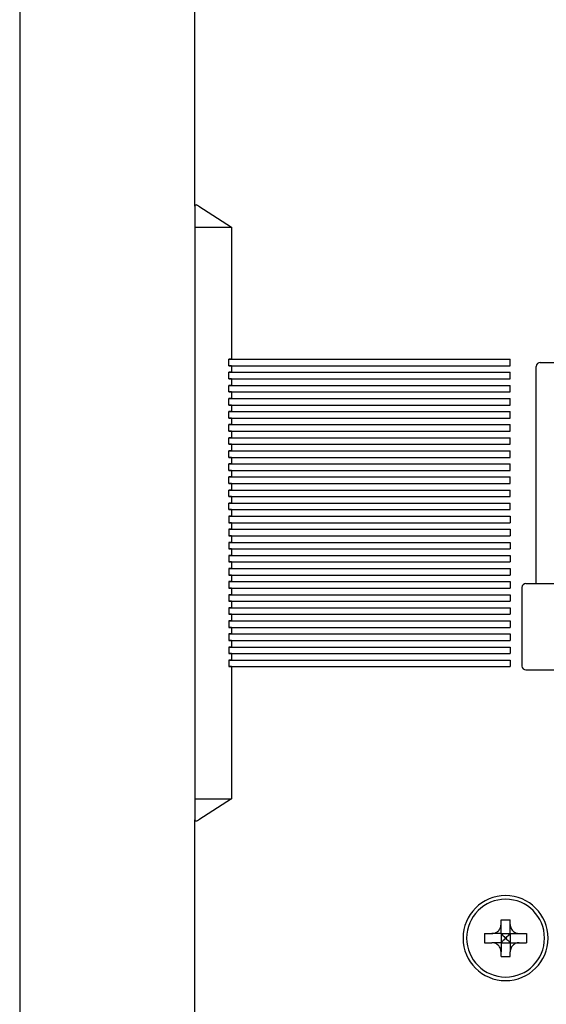
# Model space of a CAD drawing. Units: millimetres. Extents: x 2084 to 10050, y 3760 to 4289.
# Drawn here: x 8107 to 8148, y 4044 to 4119 of the extents above; entities that cross this region are included whole.
import ezdxf

# ---------------------------------------------------------------- set-up
doc = ezdxf.new("R2010")
doc.units = ezdxf.units.MM

msp = doc.modelspace()

# ---------------------------------------------------------------- linework, layer by layer
at = {"color": 3}
msp.add_line((8107.49868, 4226.43359), (8107.49868, 3759.78444), dxfattribs=at)
at = {"color": 7, "linetype": 'Continuous'}
for p, q in [((8120.88816, 4104.90662), (8120.88816, 4123.32521)), ((8120.88816, 4104.90662), (8120.88816, 4123.32521)), ((8120.88816, 4104.90662), (8120.88816, 4103.29947)), ((8121.18816, 4104.90662), (8123.68816, 4103.29947)), ((8120.88816, 4103.29947), (8120.88816, 4059.59947)), ((8120.88816, 4103.29947), (8123.68816, 4103.29947)), ((8123.68816, 4103.29947), (8123.68816, 4093.19947)), ((8123.68816, 4103.29947), (8123.68816, 4093.19947)), ((8123.68816, 4103.29947), (8123.68816, 4093.19947)), ((8123.68816, 4093.19947), (8123.48816, 4093.19947)), ((8123.48816, 4092.69947), (8123.48816, 4093.19947)), ((8123.68816, 4093.19947), (8123.48816, 4093.19947)), ((8123.48816, 4092.69947), (8123.48816, 4093.19947)), ((8123.68816, 4093.19947), (8123.48816, 4093.19947)), ((8123.48816, 4092.69947), (8123.48816, 4093.19947)), ((8123.48816, 4093.19947), (8144.98816, 4093.19947)), ((8123.68816, 4092.69947), (8123.48816, 4092.69947)), ((8123.68816, 4092.69947), (8123.48816, 4092.69947)), ((8123.68816, 4092.69947), (8123.48816, 4092.69947)), ((8123.48816, 4092.69947), (8144.98816, 4092.69947)), ((8123.68816, 4093.19947), (8135.38816, 4093.19947)), ((8123.68816, 4093.19947), (8135.38816, 4093.19947)), ((8123.68816, 4093.19947), (8135.38816, 4093.19947)), ((8123.68816, 4092.69947), (8135.38816, 4092.69947)), ((8123.68816, 4092.69947), (8123.68816, 4092.19947)), ((8123.68816, 4092.69947), (8135.38816, 4092.69947)), ((8123.68816, 4092.69947), (8123.68816, 4092.19947)), ((8123.68816, 4092.69947), (8135.38816, 4092.69947)), ((8123.68816, 4092.69947), (8123.68816, 4092.19947)), ((8144.98816, 4092.69947), (8144.98816, 4093.19947)), ((8146.98816, 4076.04947), (8146.98816, 4092.64947)), ((8147.28816, 4092.94947), (8150.93816, 4092.94947)), ((8123.68816, 4092.19947), (8123.48816, 4092.19947)), ((8123.48816, 4091.69947), (8123.48816, 4092.19947)), ((8123.68816, 4092.19947), (8123.48816, 4092.19947)), ((8123.48816, 4091.69947), (8123.48816, 4092.19947)), ((8123.68816, 4092.19947), (8123.48816, 4092.19947)), ((8123.48816, 4091.69947), (8123.48816, 4092.19947)), ((8123.48816, 4092.19947), (8144.98816, 4092.19947)), ((8123.68816, 4092.19947), (8135.38816, 4092.19947)), ((8123.68816, 4092.19947), (8135.38816, 4092.19947)), ((8123.68816, 4092.19947), (8135.38816, 4092.19947)), ((8144.98816, 4091.69947), (8144.98816, 4092.19947)), ((8123.68816, 4091.69947), (8123.48816, 4091.69947)), ((8123.68816, 4091.69947), (8123.48816, 4091.69947)), ((8123.68816, 4091.69947), (8123.48816, 4091.69947)), ((8123.48816, 4091.69947), (8144.98816, 4091.69947)), ((8123.68816, 4091.19947), (8123.48816, 4091.19947)), ((8123.48816, 4090.69947), (8123.48816, 4091.19947)), ((8123.68816, 4091.19947), (8123.48816, 4091.19947)), ((8123.48816, 4090.69947), (8123.48816, 4091.19947)), ((8123.68816, 4091.19947), (8123.48816, 4091.19947)), ((8123.48816, 4090.69947), (8123.48816, 4091.19947)), ((8123.48816, 4091.19947), (8144.98816, 4091.19947)), ((8123.68816, 4091.69947), (8135.38816, 4091.69947)), ((8123.68816, 4091.69947), (8123.68816, 4091.19947)), ((8123.68816, 4091.69947), (8135.38816, 4091.69947)), ((8123.68816, 4091.69947), (8123.68816, 4091.19947)), ((8123.68816, 4091.69947), (8135.38816, 4091.69947)), ((8123.68816, 4091.69947), (8123.68816, 4091.19947)), ((8123.68816, 4091.19947), (8135.38816, 4091.19947)), ((8123.68816, 4091.19947), (8135.38816, 4091.19947)), ((8123.68816, 4091.19947), (8135.38816, 4091.19947)), ((8144.98816, 4090.69947), (8144.98816, 4091.19947)), ((8123.68816, 4090.69947), (8123.48816, 4090.69947)), ((8123.68816, 4090.69947), (8123.48816, 4090.69947)), ((8123.68816, 4090.69947), (8123.48816, 4090.69947)), ((8123.48816, 4090.69947), (8144.98816, 4090.69947)), ((8123.68816, 4090.69947), (8135.38816, 4090.69947)), ((8123.68816, 4090.69947), (8123.68816, 4090.19947)), ((8123.68816, 4090.69947), (8135.38816, 4090.69947)), ((8123.68816, 4090.69947), (8123.68816, 4090.19947)), ((8123.68816, 4090.69947), (8135.38816, 4090.69947)), ((8123.68816, 4090.69947), (8123.68816, 4090.19947)), ((8123.68816, 4090.19947), (8123.48816, 4090.19947)), ((8123.48816, 4089.69947), (8123.48816, 4090.19947)), ((8123.68816, 4090.19947), (8123.48816, 4090.19947)), ((8123.48816, 4089.69947), (8123.48816, 4090.19947)), ((8123.68816, 4090.19947), (8123.48816, 4090.19947)), ((8123.48816, 4089.69947), (8123.48816, 4090.19947)), ((8123.48816, 4090.19947), (8144.98816, 4090.19947)), ((8123.68816, 4089.69947), (8123.48816, 4089.69947)), ((8123.68816, 4089.69947), (8123.48816, 4089.69947)), ((8123.68816, 4089.69947), (8123.48816, 4089.69947)), ((8123.48816, 4089.69947), (8144.98816, 4089.69947)), ((8123.68816, 4090.19947), (8135.38816, 4090.19947)), ((8123.68816, 4090.19947), (8135.38816, 4090.19947)), ((8123.68816, 4090.19947), (8135.38816, 4090.19947)), ((8123.68816, 4089.69947), (8135.38816, 4089.69947)), ((8123.68816, 4089.69947), (8123.68816, 4089.19947)), ((8123.68816, 4089.69947), (8135.38816, 4089.69947)), ((8123.68816, 4089.69947), (8123.68816, 4089.19947)), ((8123.68816, 4089.69947), (8135.38816, 4089.69947)), ((8123.68816, 4089.69947), (8123.68816, 4089.19947)), ((8144.98816, 4089.69947), (8144.98816, 4090.19947)), ((8123.68816, 4089.19947), (8123.48816, 4089.19947)), ((8123.48816, 4088.69947), (8123.48816, 4089.19947)), ((8123.68816, 4089.19947), (8123.48816, 4089.19947)), ((8123.48816, 4088.69947), (8123.48816, 4089.19947)), ((8123.68816, 4089.19947), (8123.48816, 4089.19947)), ((8123.48816, 4088.69947), (8123.48816, 4089.19947)), ((8123.48816, 4089.19947), (8144.98816, 4089.19947)), ((8123.68816, 4089.19947), (8135.38816, 4089.19947)), ((8123.68816, 4089.19947), (8135.38816, 4089.19947)), ((8123.68816, 4089.19947), (8135.38816, 4089.19947)), ((8144.98816, 4088.69947), (8144.98816, 4089.19947)), ((8123.68816, 4088.69947), (8123.48816, 4088.69947)), ((8123.68816, 4088.69947), (8123.48816, 4088.69947)), ((8123.68816, 4088.69947), (8123.48816, 4088.69947)), ((8123.48816, 4088.69947), (8144.98816, 4088.69947)), ((8123.68816, 4088.19947), (8123.48816, 4088.19947)), ((8123.48816, 4087.69947), (8123.48816, 4088.19947)), ((8123.68816, 4088.19947), (8123.48816, 4088.19947)), ((8123.48816, 4087.69947), (8123.48816, 4088.19947)), ((8123.68816, 4088.19947), (8123.48816, 4088.19947)), ((8123.48816, 4087.69947), (8123.48816, 4088.19947)), ((8123.48816, 4088.19947), (8144.98816, 4088.19947)), ((8123.68816, 4088.69947), (8135.38816, 4088.69947)), ((8123.68816, 4088.69947), (8123.68816, 4088.19947)), ((8123.68816, 4088.69947), (8135.38816, 4088.69947)), ((8123.68816, 4088.69947), (8123.68816, 4088.19947)), ((8123.68816, 4088.69947), (8135.38816, 4088.69947)), ((8123.68816, 4088.69947), (8123.68816, 4088.19947)), ((8123.68816, 4088.19947), (8135.38816, 4088.19947)), ((8123.68816, 4088.19947), (8135.38816, 4088.19947)), ((8123.68816, 4088.19947), (8135.38816, 4088.19947)), ((8144.98816, 4087.69947), (8144.98816, 4088.19947)), ((8123.68816, 4087.69947), (8123.48816, 4087.69947)), ((8123.68816, 4087.69947), (8123.48816, 4087.69947)), ((8123.68816, 4087.69947), (8123.48816, 4087.69947)), ((8123.48816, 4087.69947), (8144.98816, 4087.69947)), ((8123.68816, 4087.69947), (8135.38816, 4087.69947)), ((8123.68816, 4087.69947), (8123.68816, 4087.19947)), ((8123.68816, 4087.69947), (8135.38816, 4087.69947)), ((8123.68816, 4087.69947), (8123.68816, 4087.19947)), ((8123.68816, 4087.69947), (8135.38816, 4087.69947)), ((8123.68816, 4087.69947), (8123.68816, 4087.19947)), ((8123.68816, 4087.19947), (8123.48816, 4087.19947)), ((8123.48816, 4086.69947), (8123.48816, 4087.19947)), ((8123.68816, 4087.19947), (8123.48816, 4087.19947)), ((8123.48816, 4086.69947), (8123.48816, 4087.19947)), ((8123.68816, 4087.19947), (8123.48816, 4087.19947)), ((8123.48816, 4086.69947), (8123.48816, 4087.19947)), ((8123.48816, 4087.19947), (8144.98816, 4087.19947)), ((8123.68816, 4086.69947), (8123.48816, 4086.69947)), ((8123.68816, 4086.69947), (8123.48816, 4086.69947)), ((8123.68816, 4086.69947), (8123.48816, 4086.69947)), ((8123.48816, 4086.69947), (8144.98816, 4086.69947)), ((8123.68816, 4087.19947), (8135.38816, 4087.19947)), ((8123.68816, 4087.19947), (8135.38816, 4087.19947)), ((8123.68816, 4087.19947), (8135.38816, 4087.19947)), ((8123.68816, 4086.69947), (8135.38816, 4086.69947)), ((8123.68816, 4086.69947), (8123.68816, 4086.19947)), ((8123.68816, 4086.69947), (8135.38816, 4086.69947)), ((8123.68816, 4086.69947), (8123.68816, 4086.19947)), ((8123.68816, 4086.69947), (8135.38816, 4086.69947)), ((8123.68816, 4086.69947), (8123.68816, 4086.19947)), ((8144.98816, 4086.69947), (8144.98816, 4087.19947)), ((8123.68816, 4086.19947), (8123.48816, 4086.19947)), ((8123.48816, 4085.69947), (8123.48816, 4086.19947)), ((8123.68816, 4086.19947), (8123.48816, 4086.19947)), ((8123.48816, 4085.69947), (8123.48816, 4086.19947)), ((8123.68816, 4086.19947), (8123.48816, 4086.19947)), ((8123.48816, 4085.69947), (8123.48816, 4086.19947)), ((8123.48816, 4086.19947), (8144.98816, 4086.19947)), ((8123.68816, 4086.19947), (8135.38816, 4086.19947)), ((8123.68816, 4086.19947), (8135.38816, 4086.19947)), ((8123.68816, 4086.19947), (8135.38816, 4086.19947)), ((8144.98816, 4085.69947), (8144.98816, 4086.19947)), ((8123.68816, 4085.69947), (8123.48816, 4085.69947)), ((8123.68816, 4085.69947), (8123.48816, 4085.69947)), ((8123.68816, 4085.69947), (8123.48816, 4085.69947)), ((8123.48816, 4085.69947), (8144.98816, 4085.69947)), ((8123.68816, 4085.19947), (8123.48816, 4085.19947)), ((8123.48816, 4084.69947), (8123.48816, 4085.19947)), ((8123.68816, 4085.19947), (8123.48816, 4085.19947)), ((8123.48816, 4084.69947), (8123.48816, 4085.19947)), ((8123.68816, 4085.19947), (8123.48816, 4085.19947)), ((8123.48816, 4084.69947), (8123.48816, 4085.19947)), ((8123.48816, 4085.19947), (8144.98816, 4085.19947)), ((8123.68816, 4085.69947), (8135.38816, 4085.69947)), ((8123.68816, 4085.69947), (8123.68816, 4085.19947)), ((8123.68816, 4085.69947), (8135.38816, 4085.69947)), ((8123.68816, 4085.69947), (8123.68816, 4085.19947)), ((8123.68816, 4085.69947), (8135.38816, 4085.69947)), ((8123.68816, 4085.69947), (8123.68816, 4085.19947)), ((8123.68816, 4085.19947), (8135.38816, 4085.19947)), ((8123.68816, 4085.19947), (8135.38816, 4085.19947)), ((8123.68816, 4085.19947), (8135.38816, 4085.19947)), ((8144.98816, 4084.69947), (8144.98816, 4085.19947)), ((8123.68816, 4084.69947), (8123.48816, 4084.69947)), ((8123.68816, 4084.69947), (8123.48816, 4084.69947)), ((8123.68816, 4084.69947), (8123.48816, 4084.69947)), ((8123.48816, 4084.69947), (8144.98816, 4084.69947)), ((8123.68816, 4084.69947), (8135.38816, 4084.69947)), ((8123.68816, 4084.69947), (8123.68816, 4084.19947)), ((8123.68816, 4084.69947), (8135.38816, 4084.69947)), ((8123.68816, 4084.69947), (8123.68816, 4084.19947)), ((8123.68816, 4084.69947), (8135.38816, 4084.69947)), ((8123.68816, 4084.69947), (8123.68816, 4084.19947)), ((8123.68816, 4084.19947), (8123.48816, 4084.19947)), ((8123.48816, 4083.69947), (8123.48816, 4084.19947)), ((8123.68816, 4084.19947), (8123.48816, 4084.19947)), ((8123.48816, 4083.69947), (8123.48816, 4084.19947)), ((8123.68816, 4084.19947), (8123.48816, 4084.19947)), ((8123.48816, 4083.69947), (8123.48816, 4084.19947)), ((8123.48816, 4084.19947), (8144.98816, 4084.19947)), ((8123.68816, 4083.69947), (8123.48816, 4083.69947)), ((8123.68816, 4083.69947), (8123.48816, 4083.69947)), ((8123.68816, 4083.69947), (8123.48816, 4083.69947)), ((8123.48816, 4083.69947), (8144.98816, 4083.69947)), ((8123.68816, 4084.19947), (8135.38816, 4084.19947)), ((8123.68816, 4084.19947), (8135.38816, 4084.19947)), ((8123.68816, 4084.19947), (8135.38816, 4084.19947)), ((8123.68816, 4083.69947), (8135.38816, 4083.69947)), ((8123.68816, 4083.69947), (8123.68816, 4083.19947)), ((8123.68816, 4083.69947), (8135.38816, 4083.69947)), ((8123.68816, 4083.69947), (8123.68816, 4083.19947)), ((8123.68816, 4083.69947), (8135.38816, 4083.69947)), ((8123.68816, 4083.69947), (8123.68816, 4083.19947)), ((8144.98816, 4083.69947), (8144.98816, 4084.19947)), ((8123.68816, 4083.19947), (8123.48816, 4083.19947)), ((8123.48816, 4082.69947), (8123.48816, 4083.19947)), ((8123.68816, 4083.19947), (8123.48816, 4083.19947)), ((8123.48816, 4082.69947), (8123.48816, 4083.19947)), ((8123.68816, 4083.19947), (8123.48816, 4083.19947)), ((8123.48816, 4082.69947), (8123.48816, 4083.19947)), ((8123.48816, 4083.19947), (8144.98816, 4083.19947)), ((8123.68816, 4083.19947), (8135.38816, 4083.19947)), ((8123.68816, 4083.19947), (8135.38816, 4083.19947)), ((8123.68816, 4083.19947), (8135.38816, 4083.19947)), ((8144.98816, 4082.69947), (8144.98816, 4083.19947)), ((8123.68816, 4082.69947), (8123.48816, 4082.69947)), ((8123.68816, 4082.69947), (8123.48816, 4082.69947)), ((8123.68816, 4082.69947), (8123.48816, 4082.69947)), ((8123.48816, 4082.69947), (8144.98816, 4082.69947)), ((8123.68816, 4082.19947), (8123.48816, 4082.19947)), ((8123.48816, 4081.69947), (8123.48816, 4082.19947)), ((8123.68816, 4082.19947), (8123.48816, 4082.19947)), ((8123.48816, 4081.69947), (8123.48816, 4082.19947)), ((8123.68816, 4082.19947), (8123.48816, 4082.19947)), ((8123.48816, 4081.69947), (8123.48816, 4082.19947)), ((8123.48816, 4082.19947), (8144.98816, 4082.19947)), ((8123.68816, 4082.69947), (8135.38816, 4082.69947)), ((8123.68816, 4082.69947), (8123.68816, 4082.19947)), ((8123.68816, 4082.69947), (8135.38816, 4082.69947)), ((8123.68816, 4082.69947), (8123.68816, 4082.19947)), ((8123.68816, 4082.69947), (8135.38816, 4082.69947)), ((8123.68816, 4082.69947), (8123.68816, 4082.19947)), ((8123.68816, 4082.19947), (8135.38816, 4082.19947)), ((8123.68816, 4082.19947), (8135.38816, 4082.19947)), ((8123.68816, 4082.19947), (8135.38816, 4082.19947)), ((8144.98816, 4081.69947), (8144.98816, 4082.19947)), ((8123.68816, 4081.69947), (8123.48816, 4081.69947)), ((8123.68816, 4081.69947), (8123.48816, 4081.69947)), ((8123.68816, 4081.69947), (8123.48816, 4081.69947)), ((8123.48816, 4081.69947), (8144.98816, 4081.69947)), ((8123.68816, 4081.69947), (8135.38816, 4081.69947)), ((8123.68816, 4081.69947), (8123.68816, 4081.19947)), ((8123.68816, 4081.69947), (8135.38816, 4081.69947)), ((8123.68816, 4081.69947), (8123.68816, 4081.19947)), ((8123.68816, 4081.69947), (8135.38816, 4081.69947)), ((8123.68816, 4081.69947), (8123.68816, 4081.19947)), ((8123.68816, 4081.19947), (8123.48816, 4081.19947)), ((8123.48816, 4081.19947), (8123.48816, 4080.69947)), ((8123.68816, 4081.19947), (8123.48816, 4081.19947)), ((8123.48816, 4081.19947), (8123.48816, 4080.69947)), ((8123.68816, 4081.19947), (8123.48816, 4081.19947)), ((8123.48816, 4081.19947), (8123.48816, 4080.69947)), ((8123.48816, 4081.19947), (8144.98816, 4081.19947)), ((8123.68816, 4080.69947), (8123.48816, 4080.69947)), ((8123.68816, 4080.69947), (8123.48816, 4080.69947)), ((8123.68816, 4080.69947), (8123.48816, 4080.69947)), ((8123.48816, 4080.69947), (8144.98816, 4080.69947)), ((8123.68816, 4081.19947), (8135.38816, 4081.19947)), ((8123.68816, 4081.19947), (8135.38816, 4081.19947)), ((8123.68816, 4081.19947), (8135.38816, 4081.19947)), ((8123.68816, 4080.69947), (8135.38816, 4080.69947)), ((8123.68816, 4080.69947), (8123.68816, 4080.19947)), ((8123.68816, 4080.69947), (8135.38816, 4080.69947)), ((8123.68816, 4080.69947), (8123.68816, 4080.19947)), ((8123.68816, 4080.69947), (8135.38816, 4080.69947)), ((8123.68816, 4080.69947), (8123.68816, 4080.19947)), ((8144.98816, 4081.19947), (8144.98816, 4080.69947)), ((8123.68816, 4080.19947), (8123.48816, 4080.19947)), ((8123.48816, 4080.19947), (8123.48816, 4079.69947)), ((8123.68816, 4080.19947), (8123.48816, 4080.19947)), ((8123.48816, 4080.19947), (8123.48816, 4079.69947)), ((8123.68816, 4080.19947), (8123.48816, 4080.19947)), ((8123.48816, 4080.19947), (8123.48816, 4079.69947)), ((8123.48816, 4080.19947), (8144.98816, 4080.19947)), ((8123.68816, 4080.19947), (8135.38816, 4080.19947)), ((8123.68816, 4080.19947), (8135.38816, 4080.19947)), ((8123.68816, 4080.19947), (8135.38816, 4080.19947)), ((8144.98816, 4080.19947), (8144.98816, 4079.69947)), ((8123.68816, 4079.69947), (8123.48816, 4079.69947)), ((8123.68816, 4079.69947), (8123.48816, 4079.69947)), ((8123.68816, 4079.69947), (8123.48816, 4079.69947)), ((8123.48816, 4079.69947), (8144.98816, 4079.69947)), ((8123.68816, 4079.19947), (8123.48816, 4079.19947)), ((8123.48816, 4079.19947), (8123.48816, 4078.69947)), ((8123.68816, 4079.19947), (8123.48816, 4079.19947)), ((8123.48816, 4079.19947), (8123.48816, 4078.69947)), ((8123.68816, 4079.19947), (8123.48816, 4079.19947)), ((8123.48816, 4079.19947), (8123.48816, 4078.69947)), ((8123.48816, 4079.19947), (8144.98816, 4079.19947)), ((8123.68816, 4079.69947), (8135.38816, 4079.69947)), ((8123.68816, 4079.69947), (8123.68816, 4079.19947)), ((8123.68816, 4079.69947), (8135.38816, 4079.69947)), ((8123.68816, 4079.69947), (8123.68816, 4079.19947)), ((8123.68816, 4079.69947), (8135.38816, 4079.69947)), ((8123.68816, 4079.69947), (8123.68816, 4079.19947)), ((8123.68816, 4079.19947), (8135.38816, 4079.19947)), ((8123.68816, 4079.19947), (8135.38816, 4079.19947)), ((8123.68816, 4079.19947), (8135.38816, 4079.19947)), ((8144.98816, 4079.19947), (8144.98816, 4078.69947)), ((8123.68816, 4078.69947), (8123.48816, 4078.69947)), ((8123.68816, 4078.69947), (8123.48816, 4078.69947)), ((8123.68816, 4078.69947), (8123.48816, 4078.69947)), ((8123.48816, 4078.69947), (8144.98816, 4078.69947)), ((8123.68816, 4078.69947), (8135.38816, 4078.69947)), ((8123.68816, 4078.69947), (8123.68816, 4078.19947)), ((8123.68816, 4078.69947), (8135.38816, 4078.69947)), ((8123.68816, 4078.69947), (8123.68816, 4078.19947)), ((8123.68816, 4078.69947), (8135.38816, 4078.69947)), ((8123.68816, 4078.69947), (8123.68816, 4078.19947)), ((8123.68816, 4078.19947), (8123.48816, 4078.19947)), ((8123.48816, 4078.19947), (8123.48816, 4077.69947)), ((8123.68816, 4078.19947), (8123.48816, 4078.19947)), ((8123.48816, 4078.19947), (8123.48816, 4077.69947)), ((8123.68816, 4078.19947), (8123.48816, 4078.19947)), ((8123.48816, 4078.19947), (8123.48816, 4077.69947)), ((8123.48816, 4078.19947), (8144.98816, 4078.19947)), ((8123.68816, 4077.69947), (8123.48816, 4077.69947)), ((8123.68816, 4077.69947), (8123.48816, 4077.69947)), ((8123.68816, 4077.69947), (8123.48816, 4077.69947)), ((8123.48816, 4077.69947), (8144.98816, 4077.69947)), ((8123.68816, 4078.19947), (8135.38816, 4078.19947)), ((8123.68816, 4078.19947), (8135.38816, 4078.19947)), ((8123.68816, 4078.19947), (8135.38816, 4078.19947)), ((8123.68816, 4077.69947), (8135.38816, 4077.69947)), ((8123.68816, 4077.69947), (8123.68816, 4077.19947)), ((8123.68816, 4077.69947), (8135.38816, 4077.69947)), ((8123.68816, 4077.69947), (8123.68816, 4077.19947)), ((8123.68816, 4077.69947), (8135.38816, 4077.69947)), ((8123.68816, 4077.69947), (8123.68816, 4077.19947)), ((8144.98816, 4078.19947), (8144.98816, 4077.69947)), ((8123.68816, 4077.19947), (8123.48816, 4077.19947)), ((8123.48816, 4077.19947), (8123.48816, 4076.69947)), ((8123.68816, 4077.19947), (8123.48816, 4077.19947)), ((8123.48816, 4077.19947), (8123.48816, 4076.69947)), ((8123.68816, 4077.19947), (8123.48816, 4077.19947)), ((8123.48816, 4077.19947), (8123.48816, 4076.69947)), ((8123.48816, 4077.19947), (8144.98816, 4077.19947)), ((8123.68816, 4077.19947), (8135.38816, 4077.19947)), ((8123.68816, 4077.19947), (8135.38816, 4077.19947)), ((8123.68816, 4077.19947), (8135.38816, 4077.19947)), ((8144.98816, 4077.19947), (8144.98816, 4076.69947)), ((8123.68816, 4076.69947), (8123.48816, 4076.69947)), ((8123.68816, 4076.69947), (8123.48816, 4076.69947)), ((8123.68816, 4076.69947), (8123.48816, 4076.69947)), ((8123.48816, 4076.69947), (8144.98816, 4076.69947)), ((8123.68816, 4076.19947), (8123.48816, 4076.19947)), ((8123.48816, 4076.19947), (8123.48816, 4075.69947)), ((8123.68816, 4076.19947), (8123.48816, 4076.19947)), ((8123.48816, 4076.19947), (8123.48816, 4075.69947)), ((8123.68816, 4076.19947), (8123.48816, 4076.19947)), ((8123.48816, 4076.19947), (8123.48816, 4075.69947)), ((8123.48816, 4076.19947), (8144.98816, 4076.19947)), ((8123.68816, 4076.69947), (8135.38816, 4076.69947)), ((8123.68816, 4076.69947), (8123.68816, 4076.19947)), ((8123.68816, 4076.69947), (8135.38816, 4076.69947)), ((8123.68816, 4076.69947), (8123.68816, 4076.19947)), ((8123.68816, 4076.69947), (8135.38816, 4076.69947)), ((8123.68816, 4076.69947), (8123.68816, 4076.19947)), ((8123.68816, 4076.19947), (8135.38816, 4076.19947)), ((8123.68816, 4076.19947), (8135.38816, 4076.19947)), ((8123.68816, 4076.19947), (8135.38816, 4076.19947)), ((8144.98816, 4076.19947), (8144.98816, 4075.69947)), ((8123.68816, 4075.69947), (8123.48816, 4075.69947)), ((8123.68816, 4075.69947), (8123.48816, 4075.69947)), ((8123.68816, 4075.69947), (8123.48816, 4075.69947)), ((8123.48816, 4075.69947), (8144.98816, 4075.69947)), ((8123.68816, 4075.69947), (8135.38816, 4075.69947)), ((8123.68816, 4075.69947), (8123.68816, 4075.19947)), ((8123.68816, 4075.69947), (8135.38816, 4075.69947)), ((8123.68816, 4075.69947), (8123.68816, 4075.19947)), ((8123.68816, 4075.69947), (8135.38816, 4075.69947)), ((8123.68816, 4075.69947), (8123.68816, 4075.19947)), ((8145.88816, 4075.74947), (8145.88816, 4069.74947)), ((8146.18816, 4076.04947), (8165.58816, 4076.04947)), ((8123.68816, 4075.19947), (8123.48816, 4075.19947)), ((8123.48816, 4075.19947), (8123.48816, 4074.69947)), ((8123.68816, 4075.19947), (8123.48816, 4075.19947)), ((8123.48816, 4075.19947), (8123.48816, 4074.69947)), ((8123.68816, 4075.19947), (8123.48816, 4075.19947)), ((8123.48816, 4075.19947), (8123.48816, 4074.69947)), ((8123.48816, 4075.19947), (8144.98816, 4075.19947)), ((8123.68816, 4074.69947), (8123.48816, 4074.69947)), ((8123.68816, 4074.69947), (8123.48816, 4074.69947)), ((8123.68816, 4074.69947), (8123.48816, 4074.69947)), ((8123.48816, 4074.69947), (8144.98816, 4074.69947)), ((8123.68816, 4075.19947), (8135.38816, 4075.19947)), ((8123.68816, 4075.19947), (8135.38816, 4075.19947)), ((8123.68816, 4075.19947), (8135.38816, 4075.19947)), ((8123.68816, 4074.69947), (8135.38816, 4074.69947)), ((8123.68816, 4074.69947), (8123.68816, 4074.19947)), ((8123.68816, 4074.69947), (8135.38816, 4074.69947)), ((8123.68816, 4074.69947), (8123.68816, 4074.19947)), ((8123.68816, 4074.69947), (8135.38816, 4074.69947)), ((8123.68816, 4074.69947), (8123.68816, 4074.19947)), ((8144.98816, 4075.19947), (8144.98816, 4074.69947)), ((8123.68816, 4074.19947), (8123.48816, 4074.19947)), ((8123.48816, 4074.19947), (8123.48816, 4073.69947)), ((8123.68816, 4074.19947), (8123.48816, 4074.19947)), ((8123.48816, 4074.19947), (8123.48816, 4073.69947)), ((8123.68816, 4074.19947), (8123.48816, 4074.19947)), ((8123.48816, 4074.19947), (8123.48816, 4073.69947)), ((8123.48816, 4074.19947), (8144.98816, 4074.19947)), ((8123.68816, 4074.19947), (8135.38816, 4074.19947)), ((8123.68816, 4074.19947), (8135.38816, 4074.19947)), ((8123.68816, 4074.19947), (8135.38816, 4074.19947)), ((8144.98816, 4074.19947), (8144.98816, 4073.69947)), ((8123.68816, 4073.69947), (8123.48816, 4073.69947)), ((8123.68816, 4073.69947), (8123.48816, 4073.69947)), ((8123.68816, 4073.69947), (8123.48816, 4073.69947)), ((8123.48816, 4073.69947), (8144.98816, 4073.69947)), ((8123.68816, 4073.19947), (8123.48816, 4073.19947)), ((8123.48816, 4073.19947), (8123.48816, 4072.69947)), ((8123.68816, 4073.19947), (8123.48816, 4073.19947)), ((8123.48816, 4073.19947), (8123.48816, 4072.69947)), ((8123.68816, 4073.19947), (8123.48816, 4073.19947)), ((8123.48816, 4073.19947), (8123.48816, 4072.69947)), ((8123.48816, 4073.19947), (8144.98816, 4073.19947)), ((8123.68816, 4073.69947), (8135.38816, 4073.69947)), ((8123.68816, 4073.69947), (8123.68816, 4073.19947)), ((8123.68816, 4073.69947), (8135.38816, 4073.69947)), ((8123.68816, 4073.69947), (8123.68816, 4073.19947)), ((8123.68816, 4073.69947), (8135.38816, 4073.69947)), ((8123.68816, 4073.69947), (8123.68816, 4073.19947)), ((8123.68816, 4073.19947), (8135.38816, 4073.19947)), ((8123.68816, 4073.19947), (8135.38816, 4073.19947)), ((8123.68816, 4073.19947), (8135.38816, 4073.19947)), ((8144.98816, 4073.19947), (8144.98816, 4072.69947)), ((8123.68816, 4072.69947), (8123.48816, 4072.69947)), ((8123.68816, 4072.69947), (8123.48816, 4072.69947)), ((8123.68816, 4072.69947), (8123.48816, 4072.69947)), ((8123.48816, 4072.69947), (8144.98816, 4072.69947)), ((8123.68816, 4072.69947), (8135.38816, 4072.69947)), ((8123.68816, 4072.69947), (8123.68816, 4072.19947)), ((8123.68816, 4072.69947), (8135.38816, 4072.69947)), ((8123.68816, 4072.69947), (8123.68816, 4072.19947)), ((8123.68816, 4072.69947), (8135.38816, 4072.69947)), ((8123.68816, 4072.69947), (8123.68816, 4072.19947)), ((8123.68816, 4072.19947), (8123.48816, 4072.19947)), ((8123.48816, 4072.19947), (8123.48816, 4071.69947)), ((8123.68816, 4072.19947), (8123.48816, 4072.19947)), ((8123.48816, 4072.19947), (8123.48816, 4071.69947)), ((8123.68816, 4072.19947), (8123.48816, 4072.19947)), ((8123.48816, 4072.19947), (8123.48816, 4071.69947)), ((8123.48816, 4072.19947), (8144.98816, 4072.19947)), ((8123.68816, 4071.69947), (8123.48816, 4071.69947)), ((8123.68816, 4071.69947), (8123.48816, 4071.69947)), ((8123.68816, 4071.69947), (8123.48816, 4071.69947)), ((8123.48816, 4071.69947), (8144.98816, 4071.69947)), ((8123.68816, 4072.19947), (8135.38816, 4072.19947)), ((8123.68816, 4072.19947), (8135.38816, 4072.19947)), ((8123.68816, 4072.19947), (8135.38816, 4072.19947)), ((8123.68816, 4071.69947), (8135.38816, 4071.69947)), ((8123.68816, 4071.69947), (8123.68816, 4071.19947)), ((8123.68816, 4071.69947), (8135.38816, 4071.69947)), ((8123.68816, 4071.69947), (8123.68816, 4071.19947)), ((8123.68816, 4071.69947), (8135.38816, 4071.69947)), ((8123.68816, 4071.69947), (8123.68816, 4071.19947)), ((8144.98816, 4072.19947), (8144.98816, 4071.69947)), ((8123.68816, 4071.19947), (8123.48816, 4071.19947)), ((8123.48816, 4071.19947), (8123.48816, 4070.69947)), ((8123.68816, 4071.19947), (8123.48816, 4071.19947)), ((8123.48816, 4071.19947), (8123.48816, 4070.69947)), ((8123.68816, 4071.19947), (8123.48816, 4071.19947)), ((8123.48816, 4071.19947), (8123.48816, 4070.69947)), ((8123.48816, 4071.19947), (8144.98816, 4071.19947)), ((8123.68816, 4071.19947), (8135.38816, 4071.19947)), ((8123.68816, 4071.19947), (8135.38816, 4071.19947)), ((8123.68816, 4071.19947), (8135.38816, 4071.19947)), ((8144.98816, 4071.19947), (8144.98816, 4070.69947)), ((8123.68816, 4070.69947), (8123.48816, 4070.69947)), ((8123.68816, 4070.69947), (8123.48816, 4070.69947)), ((8123.68816, 4070.69947), (8123.48816, 4070.69947)), ((8123.48816, 4070.69947), (8144.98816, 4070.69947)), ((8123.68816, 4070.19947), (8123.48816, 4070.19947)), ((8123.48816, 4070.19947), (8123.48816, 4069.69947)), ((8123.68816, 4070.19947), (8123.48816, 4070.19947)), ((8123.48816, 4070.19947), (8123.48816, 4069.69947)), ((8123.68816, 4070.19947), (8123.48816, 4070.19947)), ((8123.48816, 4070.19947), (8123.48816, 4069.69947)), ((8123.48816, 4070.19947), (8144.98816, 4070.19947)), ((8123.68816, 4070.69947), (8135.38816, 4070.69947)), ((8123.68816, 4070.69947), (8123.68816, 4070.19947)), ((8123.68816, 4070.69947), (8135.38816, 4070.69947)), ((8123.68816, 4070.69947), (8123.68816, 4070.19947)), ((8123.68816, 4070.69947), (8135.38816, 4070.69947)), ((8123.68816, 4070.69947), (8123.68816, 4070.19947)), ((8123.68816, 4070.19947), (8135.38816, 4070.19947)), ((8123.68816, 4070.19947), (8135.38816, 4070.19947)), ((8123.68816, 4070.19947), (8135.38816, 4070.19947)), ((8144.98816, 4070.19947), (8144.98816, 4069.69947)), ((8123.68816, 4069.69947), (8123.48816, 4069.69947)), ((8123.68816, 4069.69947), (8123.48816, 4069.69947)), ((8123.68816, 4069.69947), (8123.48816, 4069.69947)), ((8123.48816, 4069.69947), (8144.98816, 4069.69947)), ((8123.68816, 4069.69947), (8135.38816, 4069.69947)), ((8123.68816, 4069.69947), (8123.68816, 4059.59947)), ((8123.68816, 4069.69947), (8135.38816, 4069.69947)), ((8123.68816, 4069.69947), (8123.68816, 4059.59947)), ((8123.68816, 4069.69947), (8135.38816, 4069.69947)), ((8123.68816, 4069.69947), (8123.68816, 4059.59947)), ((8146.18816, 4069.44947), (8165.58816, 4069.44947)), ((8120.88816, 4059.59947), (8120.88816, 4057.99233)), ((8120.88816, 4059.59947), (8123.68816, 4059.59947)), ((8123.68816, 4059.59947), (8121.18816, 4057.99233)), ((8120.88816, 4039.57374), (8120.88816, 4057.99233)), ((8120.88816, 4039.57374), (8120.88816, 4057.99233)), ((8144.28816, 4050.34947), (8144.98816, 4050.34947)), ((8144.28816, 4049.99947), (8144.28816, 4050.34947)), ((8144.28816, 4049.29947), (8144.28816, 4049.99947)), ((8144.98816, 4049.99947), (8144.98816, 4050.34947)), ((8144.98816, 4049.29947), (8144.98816, 4049.99947)), ((8143.03816, 4049.29947), (8143.58816, 4049.29947)), ((8143.03816, 4049.29947), (8143.03816, 4048.59947)), ((8144.28816, 4049.29947), (8143.58816, 4049.29947)), ((8144.28816, 4049.29947), (8144.98816, 4049.29947)), ((8144.28816, 4049.29947), (8144.28816, 4048.59947)), ((8144.98816, 4049.29947), (8145.68816, 4049.29947)), ((8144.98816, 4049.29947), (8144.98816, 4048.59947)), ((8145.68816, 4049.29947), (8146.23816, 4049.29947)), ((8146.23816, 4049.29947), (8146.23816, 4048.59947)), ((8143.03816, 4048.59947), (8143.58816, 4048.59947)), ((8144.28816, 4048.59947), (8143.58816, 4048.59947)), ((8144.28816, 4048.59947), (8144.98816, 4048.59947)), ((8144.28816, 4048.59947), (8144.28816, 4047.89947)), ((8144.98816, 4048.59947), (8144.98816, 4047.89947)), ((8144.98816, 4048.59947), (8145.68816, 4048.59947)), ((8145.68816, 4048.59947), (8146.23816, 4048.59947)), ((8144.28816, 4047.54947), (8144.28816, 4047.89947)), ((8144.28816, 4047.54947), (8144.98816, 4047.54947)), ((8144.98816, 4047.54947), (8144.98816, 4047.89947))]:
    msp.add_line(p, q, dxfattribs=at)
for centre, radius, start, end in [((8147.28816, 4092.64947), 0.3, 90, 180), ((8146.18816, 4075.74947), 0.3, 90, 180), ((8146.18816, 4069.74947), 0.3, 180, 270), ((8144.63816, 4048.94947), 3.25, 90, 270), ((8144.63816, 4048.94947), 3.25, 270, 90), ((8144.63816, 4048.94947), 2.97498, 0, 180), ((8144.63816, 4048.94947), 2.97498, 180, 0)]:
    msp.add_arc(centre, radius, start, end, dxfattribs=at)
for points, start_tangent, end_tangent in [([(8121.18816, 4104.90662), (8121.09302, 4104.95782), (8121.0098, 4104.98349), (8120.94516, 4104.98307), (8120.90284, 4104.95677), (8120.88816, 4104.90662)], (-0.84117848, 0.54075759), (0, -1)), ([(8120.88816, 4057.99233), (8120.90346, 4057.94137), (8120.94718, 4057.9154), (8121.01241, 4057.91591), (8121.0945, 4057.94176), (8121.18816, 4057.99233)], (0, -1), (0.84117848, 0.54075759)), ([(8143.58816, 4049.29947), (8143.74821, 4049.31717), (8143.89707, 4049.36873), (8144.02774, 4049.45039), (8144.13725, 4049.5599), (8144.2189, 4049.69057), (8144.27046, 4049.83943), (8144.28816, 4049.99947)], (1, 0), (0, 1)), ([(8144.98816, 4049.99947), (8145.00586, 4049.83943), (8145.05742, 4049.69057), (8145.13908, 4049.5599), (8145.24859, 4049.45039), (8145.37926, 4049.36873), (8145.52812, 4049.31717), (8145.68816, 4049.29947)], (0, -1), (1, 0)), ([(8144.28816, 4049.29947), (8144.40263, 4049.185), (8144.51942, 4049.06822), (8144.63816, 4048.94947)], (0.70629883, -0.70791381), (0.70628713, -0.70792549)), ([(8144.63816, 4048.94947), (8144.75692, 4049.06823), (8144.87371, 4049.18502), (8144.98816, 4049.29947)], (0.70628724, 0.70792537), (0.70629943, 0.70791322)), ([(8144.28816, 4047.89947), (8144.27046, 4048.05952), (8144.2189, 4048.20838), (8144.13725, 4048.33905), (8144.02774, 4048.44856), (8143.89707, 4048.53021), (8143.74821, 4048.58177), (8143.58816, 4048.59947)], (0, 1), (-1, 0)), ([(8144.63816, 4048.94947), (8144.51942, 4048.83073), (8144.40263, 4048.71394), (8144.28816, 4048.59947)], (-0.70628713, -0.70792549), (-0.70629883, -0.70791381)), ([(8144.98816, 4048.59947), (8144.87371, 4048.71393), (8144.75692, 4048.83072), (8144.63816, 4048.94947)], (-0.70629962, 0.70791302), (-0.70628728, 0.70792534)), ([(8145.68816, 4048.59947), (8145.52812, 4048.58177), (8145.37926, 4048.53021), (8145.24859, 4048.44856), (8145.13908, 4048.33905), (8145.05742, 4048.20838), (8145.00586, 4048.05952), (8144.98816, 4047.89947)], (-1, 0), (0, -1))]:
    msp.add_spline(points, degree=3, dxfattribs=dict(at, start_tangent=start_tangent, end_tangent=end_tangent))

doc.saveas('drawing.dxf')
